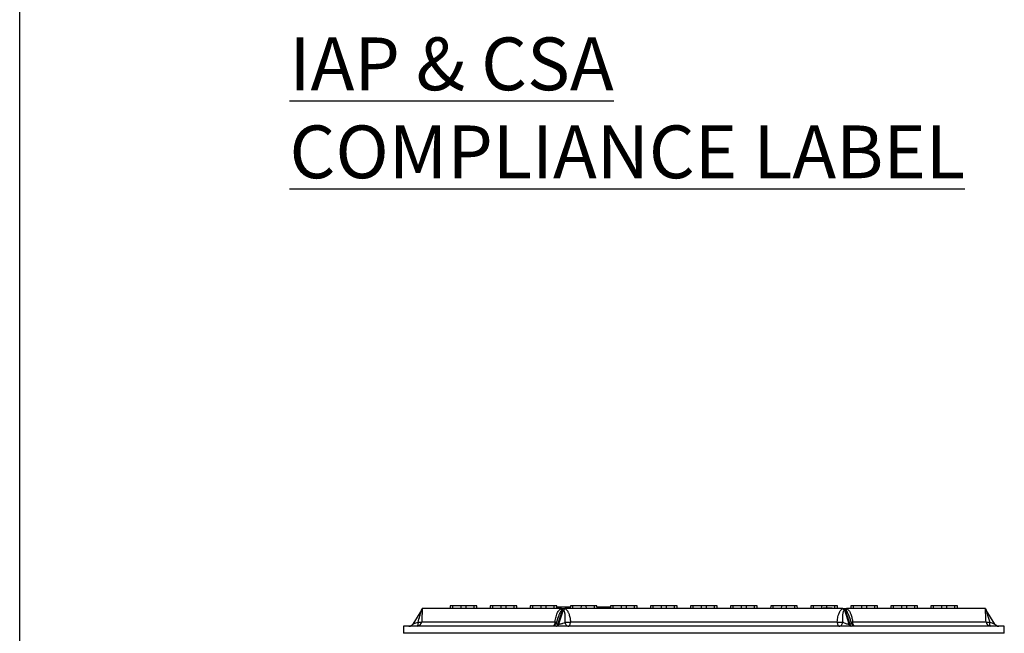
# Model space of a CAD drawing. Units: inches. Extents: x 0.2 to 10.8, y 0.2 to 8.3.
# Drawn here: x 0.2 to 1.7, y 3.5 to 4.4 of the extents above; entities that cross this region are included whole.
import ezdxf

# ---------------------------------------------------------------- set-up
doc = ezdxf.new("R2010")
doc.units = ezdxf.units.IN
doc.header["$MEASUREMENT"] = 0
doc.layers.add('FORMAT', color=7, linetype='Continuous')
doc.styles.add('SLDTEXTSTYLE10', font='TXT', dxfattribs={"width": 0.75})

msp = doc.modelspace()

# ---------------------------------------------------------------- linework, layer by layer
at = {"color": 7, "linetype": 'Continuous', "lineweight": 25}
for p, q in [((0.8467812, 3.5173127), (0.8467075, 3.5130945)), ((0.8509258, 3.5173127), (0.8467812, 3.5173127)), ((0.8509258, 3.5130945), (0.8509258, 3.5173127)), ((0.8636541, 3.5173127), (0.8509258, 3.5173127)), ((0.8636541, 3.5173127), (0.8635804, 3.5130945)), ((0.8719432, 3.5173127), (0.8636541, 3.5173127)), ((0.8720169, 3.5130945), (0.8719432, 3.5173127)), ((0.8846715, 3.5173127), (0.8719432, 3.5173127)), ((0.8846715, 3.5130945), (0.8846715, 3.5173127)), ((0.8888161, 3.5173127), (0.8846715, 3.5173127)), ((0.8888898, 3.5130945), (0.8888161, 3.5173127)), ((0.9100545, 3.5173127), (0.9099809, 3.5130945)), ((0.9141991, 3.5173127), (0.9100545, 3.5173127)), ((0.9141991, 3.5130945), (0.9141991, 3.5173127)), ((0.9269274, 3.5173127), (0.9141991, 3.5173127)), ((0.9269274, 3.5173127), (0.9268538, 3.5130945)), ((0.9352166, 3.5173127), (0.9269274, 3.5173127)), ((0.9352902, 3.5130945), (0.9352166, 3.5173127)), ((0.9479449, 3.5173127), (0.9352166, 3.5173127)), ((0.9479449, 3.5130945), (0.9479449, 3.5173127)), ((0.9520895, 3.5173127), (0.9479449, 3.5173127)), ((0.9521631, 3.5130945), (0.9520895, 3.5173127)), ((0.9733278, 3.5173127), (0.9732542, 3.5130945)), ((0.9732542, 3.5152036), (0.9732542, 3.5130945)), ((0.973291, 3.5152036), (0.9732542, 3.5152036)), ((0.9774724, 3.5173127), (0.9733278, 3.5173127)), ((0.9774724, 3.5130945), (0.9774724, 3.5173127)), ((0.9902007, 3.5173127), (0.9774724, 3.5173127)), ((0.9902007, 3.5173127), (0.9901271, 3.5130945)), ((0.9984899, 3.5173127), (0.9902007, 3.5173127)), ((0.9985636, 3.5130945), (0.9984899, 3.5173127)), ((1.0112182, 3.5173127), (0.9984899, 3.5173127)), ((1.0112182, 3.5130945), (1.0112182, 3.5173127)), ((1.0153628, 3.5173127), (1.0112182, 3.5173127)), ((1.0154364, 3.5130945), (1.0153628, 3.5173127)), ((1.0365644, 3.5152036), (1.0153996, 3.5152036)), ((1.0366012, 3.5173127), (1.0365276, 3.5130945)), ((1.0407458, 3.5173127), (1.0366012, 3.5173127)), ((1.0407458, 3.5130945), (1.0407458, 3.5173127)), ((1.0534741, 3.5173127), (1.0407458, 3.5173127)), ((1.0534741, 3.5173127), (1.0534005, 3.5130945)), ((1.0617633, 3.5173127), (1.0534741, 3.5173127)), ((1.0618369, 3.5130945), (1.0617633, 3.5173127)), ((1.0744916, 3.5173127), (1.0617633, 3.5173127)), ((1.0744916, 3.5130945), (1.0744916, 3.5173127)), ((1.0786362, 3.5173127), (1.0744916, 3.5173127)), ((1.0787098, 3.5130945), (1.0786362, 3.5173127)), ((1.0998377, 3.5152036), (1.078673, 3.5152036)), ((1.0998745, 3.5173127), (1.0998009, 3.5130945)), ((1.1040191, 3.5173127), (1.0998745, 3.5173127)), ((1.1040191, 3.5130945), (1.1040191, 3.5173127)), ((1.1167474, 3.5173127), (1.1040191, 3.5173127)), ((1.1167474, 3.5173127), (1.1166738, 3.5130945)), ((1.1250366, 3.5173127), (1.1167474, 3.5173127)), ((1.1251102, 3.5130945), (1.1250366, 3.5173127)), ((1.1377649, 3.5173127), (1.1250366, 3.5173127)), ((1.1377649, 3.5130945), (1.1377649, 3.5173127)), ((1.1419095, 3.5173127), (1.1377649, 3.5173127)), ((1.1419831, 3.5130945), (1.1419095, 3.5173127)), ((1.1419831, 3.5152036), (1.1419463, 3.5152036)), ((1.1419831, 3.5130945), (1.1419831, 3.5152036)), ((1.1631479, 3.5173127), (1.1630742, 3.5130945)), ((1.1672925, 3.5173127), (1.1631479, 3.5173127)), ((1.1672925, 3.5130945), (1.1672925, 3.5173127)), ((1.1800208, 3.5173127), (1.1672925, 3.5173127)), ((1.1800208, 3.5173127), (1.1799471, 3.5130945)), ((1.1883099, 3.5173127), (1.1800208, 3.5173127)), ((1.1883836, 3.5130945), (1.1883099, 3.5173127)), ((1.2010382, 3.5173127), (1.1883099, 3.5173127)), ((1.2010382, 3.5130945), (1.2010382, 3.5173127)), ((1.2051828, 3.5173127), (1.2010382, 3.5173127)), ((1.2052565, 3.5130945), (1.2051828, 3.5173127)), ((1.2264212, 3.5173127), (1.2263476, 3.5130945)), ((1.2305658, 3.5173127), (1.2264212, 3.5173127)), ((1.2305658, 3.5130945), (1.2305658, 3.5173127)), ((1.2432941, 3.5173127), (1.2305658, 3.5173127)), ((1.2432941, 3.5173127), (1.2432205, 3.5130945)), ((1.2515833, 3.5173127), (1.2432941, 3.5173127)), ((1.2516569, 3.5130945), (1.2515833, 3.5173127)), ((1.2643116, 3.5173127), (1.2515833, 3.5173127)), ((1.2643116, 3.5130945), (1.2643116, 3.5173127)), ((1.2684562, 3.5173127), (1.2643116, 3.5173127)), ((1.2685298, 3.5130945), (1.2684562, 3.5173127)), ((1.2896946, 3.5173127), (1.2896209, 3.5130945)), ((1.2938391, 3.5173127), (1.2896946, 3.5173127)), ((1.2938391, 3.5130945), (1.2938391, 3.5173127)), ((1.3065674, 3.5173127), (1.2938391, 3.5173127)), ((1.3065674, 3.5173127), (1.3064938, 3.5130945)), ((1.3148566, 3.5173127), (1.3065674, 3.5173127)), ((1.3149303, 3.5130945), (1.3148566, 3.5173127)), ((1.3275849, 3.5173127), (1.3148566, 3.5173127)), ((1.3275849, 3.5130945), (1.3275849, 3.5173127)), ((1.3317295, 3.5173127), (1.3275849, 3.5173127)), ((1.3318032, 3.5130945), (1.3317295, 3.5173127)), ((1.3529679, 3.5173127), (1.3528943, 3.5130945)), ((1.3571125, 3.5173127), (1.3529679, 3.5173127)), ((1.3571125, 3.5130945), (1.3571125, 3.5173127)), ((1.3698408, 3.5173127), (1.3571125, 3.5173127)), ((1.3698408, 3.5173127), (1.3697672, 3.5130945)), ((1.37813, 3.5173127), (1.3698408, 3.5173127)), ((1.3782036, 3.5130945), (1.37813, 3.5173127)), ((1.3908583, 3.5173127), (1.37813, 3.5173127)), ((1.3908583, 3.5130945), (1.3908583, 3.5173127)), ((1.3950029, 3.5173127), (1.3908583, 3.5173127)), ((1.3950765, 3.5130945), (1.3950029, 3.5173127)), ((1.4162412, 3.5173127), (1.4161676, 3.5130945)), ((1.4203858, 3.5173127), (1.4162412, 3.5173127)), ((1.4203858, 3.5130945), (1.4203858, 3.5173127)), ((1.4331141, 3.5173127), (1.4203858, 3.5173127)), ((1.4331141, 3.5173127), (1.4330405, 3.5130945)), ((1.4414033, 3.5173127), (1.4331141, 3.5173127)), ((1.4414711, 3.5134312), (1.4414033, 3.5173127)), ((1.4541316, 3.5173127), (1.4414033, 3.5173127)), ((1.4541316, 3.5130945), (1.4541316, 3.5173127)), ((1.4582762, 3.5173127), (1.4541316, 3.5173127)), ((1.4583498, 3.5130945), (1.4582762, 3.5173127)), ((1.4795146, 3.5173127), (1.4794409, 3.5130945)), ((1.4836592, 3.5173127), (1.4795146, 3.5173127)), ((1.4836592, 3.5130945), (1.4836592, 3.5173127)), ((1.4963875, 3.5173127), (1.4836592, 3.5173127)), ((1.4963875, 3.5173127), (1.4963138, 3.5130945)), ((1.5046767, 3.5173127), (1.4963875, 3.5173127)), ((1.5047503, 3.5130945), (1.5046767, 3.5173127)), ((1.517405, 3.5173127), (1.5046767, 3.5173127)), ((1.517405, 3.5130945), (1.517405, 3.5173127)), ((1.5215495, 3.5173127), (1.517405, 3.5173127)), ((1.5216232, 3.5130945), (1.5215495, 3.5173127)), ((1.5427879, 3.5173127), (1.5427143, 3.5130945)), ((1.5469325, 3.5173127), (1.5427879, 3.5173127)), ((1.5469325, 3.5130945), (1.5469325, 3.5173127)), ((1.5596608, 3.5173127), (1.5469325, 3.5173127)), ((1.5596608, 3.5173127), (1.5595872, 3.5130945)), ((1.56795, 3.5173127), (1.5596608, 3.5173127)), ((1.5680236, 3.5130945), (1.56795, 3.5173127)), ((1.5806783, 3.5173127), (1.56795, 3.5173127)), ((1.5806783, 3.5130945), (1.5806783, 3.5173127)), ((1.5848229, 3.5173127), (1.5806783, 3.5173127)), ((1.5848965, 3.5130945), (1.5848229, 3.5173127)), ((1.6060613, 3.5173127), (1.6059876, 3.5130945)), ((1.6102059, 3.5173127), (1.6060613, 3.5173127)), ((1.6102059, 3.5130945), (1.6102059, 3.5173127)), ((1.6229341, 3.5173127), (1.6102059, 3.5173127)), ((1.6229341, 3.5173127), (1.6228605, 3.5130945)), ((1.6312233, 3.5173127), (1.6229341, 3.5173127)), ((1.631297, 3.5130945), (1.6312233, 3.5173127)), ((1.6439516, 3.5173127), (1.6312233, 3.5173127)), ((1.6439516, 3.5130945), (1.6439516, 3.5173127)), ((1.6480962, 3.5173127), (1.6439516, 3.5173127)), ((1.6481699, 3.5130945), (1.6480962, 3.5173127)), ((0.8016453, 3.5101542), (0.7876582, 3.488223)), ((1.0224206, 3.5130945), (0.802708, 3.5130945)), ((1.0174645, 3.4996234), (1.0143659, 3.4899064)), ((1.0170391, 3.488223), (1.0240326, 3.5101542)), ((1.017484, 3.4996173), (1.0172053, 3.4987327)), ((1.0250514, 3.5101542), (1.0180579, 3.488223)), ((1.0250514, 3.5101542), (1.0240326, 3.5101542)), ((1.4671513, 3.5130945), (1.0277261, 3.5130945)), ((1.4356366, 3.5134312), (1.4352998, 3.5130945)), ((1.4501294, 3.5134312), (1.4356366, 3.5134312)), ((1.4504662, 3.5130945), (1.4501294, 3.5134312)), ((1.4768195, 3.488223), (1.469826, 3.5101542)), ((1.4708448, 3.5101542), (1.469826, 3.5101542)), ((1.4708448, 3.5101542), (1.4778383, 3.488223)), ((1.6921694, 3.5130945), (1.4724568, 3.5130945)), ((1.4775461, 3.4988009), (1.4773546, 3.49952)), ((1.4805115, 3.4899064), (1.4774394, 3.4995402)), ((1.7072191, 3.488223), (1.6932321, 3.5101542)), ((0.7731259, 3.484973), (0.7729295, 3.4737244)), ((1.7217515, 3.484973), (0.7731259, 3.484973)), ((0.8017955, 3.4916354), (1.0124147, 3.4916354)), ((1.0170391, 3.488223), (1.0180579, 3.488223)), ((1.0368195, 3.4916354), (1.4580579, 3.4916354)), ((1.4768195, 3.488223), (1.4778383, 3.488223)), ((1.4824627, 3.4916354), (1.6930819, 3.4916354)), ((1.7219479, 3.4737244), (1.7217515, 3.484973)), ((1.7219479, 3.4737244), (0.7729295, 3.4737244))]:
    msp.add_line(p, q, dxfattribs=at)
at = {"color": 7, "linetype": 'Continuous', "lineweight": 25, "flags": 128}
for points in [[(1.0124147, 3.4916354), (1.0123117, 3.4903174), (1.0120794, 3.48906), (1.0117262, 3.4879083), (1.0112649, 3.4869037), (1.0107119, 3.4860823), (1.0100872, 3.4854735), (1.0094131, 3.4850992), (1.008714, 3.484973)], [(1.033503, 3.484973), (1.0341295, 3.4850992), (1.0347336, 3.4854735), (1.0352935, 3.4860823), (1.035789, 3.4869037), (1.0362025, 3.4879083), (1.0365189, 3.48906), (1.0367271, 3.4903174), (1.0368195, 3.4916354)], [(1.4580579, 3.4916354), (1.4581503, 3.4903174), (1.4583585, 3.48906), (1.4586749, 3.4879083), (1.4590884, 3.4869037), (1.4595839, 3.4860823), (1.4601438, 3.4854735), (1.4607478, 3.4850992), (1.4613744, 3.484973)], [(1.4861634, 3.484973), (1.4854643, 3.4850992), (1.4847902, 3.4854735), (1.4841655, 3.4860823), (1.4836125, 3.4869037), (1.4831511, 3.4879083), (1.482798, 3.48906), (1.4825657, 3.4903174), (1.4824627, 3.4916354)]]:
    msp.add_lwpolyline(points, dxfattribs=at)
at = {"color": 7, "linetype": 'Continuous', "lineweight": 25}
for centre, radius, start, end in [((0.796374, 3.5134559), 0.0063442, 324.1851677, 356.7344242), ((0.7957179, 3.5139346), 0.0070303, 327.4715765, 353.1370594), ((1.0119458, 3.5099623), 0.0109331, 358.8528142, 16.6476313), ((1.0124339, 3.5137799), 0.0121521, 342.6411405, 356.7666504), ((1.0134008, 3.5137241), 0.0121853, 342.9642775, 357.0380266), ((1.0143384, 3.5175885), 0.0141219, 326.2531837, 341.4441451), ((1.480539, 3.5175885), 0.0141219, 198.5558549, 213.7468163), ((1.4814766, 3.5137241), 0.0121853, 182.9619734, 197.0357225), ((1.4824435, 3.5137799), 0.0121521, 183.2333496, 197.3588595), ((1.4829316, 3.5099623), 0.0109331, 163.3523687, 181.1471858), ((1.6985034, 3.5134559), 0.0063442, 183.2655758, 215.8148323), ((1.6991595, 3.5139346), 0.0070303, 186.8629406, 212.5284235), ((0.7817308, 3.4920034), 0.0070304, 270, 327.4715721), ((0.7947766, 3.4920014), 0.0070284, 270.0133138, 357.0152712), ((1.0131872, 3.4887592), 0.003889, 283.2008637, 352.0747573), ((1.014206, 3.4887592), 0.003889, 283.2008637, 352.0747573), ((1.4806714, 3.4887592), 0.003889, 187.9252427, 256.7991363), ((1.4816902, 3.4887592), 0.003889, 187.9252427, 256.7991363), ((1.7001008, 3.4920014), 0.0070284, 182.9847288, 269.9866862), ((1.7131466, 3.4920034), 0.0070304, 212.5284279, 270)]:
    msp.add_arc(centre, radius, start, end, dxfattribs=at)
for points, knots in [([(0.7960683, 3.4911806), (0.7970404, 3.4944558), (0.7984988, 3.4993697), (0.8001307, 3.5049547), (0.8009022, 3.5076098), (0.8013027, 3.5089942), (0.8014521, 3.5095124), (0.8015186, 3.5097434)], [0, 0, 0, 0, 0.4997751305, 0.7498142431, 0.874769309, 0.9441738915, 1, 1, 1, 1]), ([(0.8015186, 3.5097434), (0.8015526, 3.5098559), (0.8016207, 3.5100814), (0.8016371, 3.5101299), (0.8016453, 3.5101542)], [0, 0, 0, 0, 0.499086379, 1, 1, 1, 1]), ([(0.8026974, 3.5130945), (0.8026047, 3.5125747), (0.8024192, 3.5115352), (0.8019029, 3.5106141), (0.8016448, 3.5101535)], [0, 0, 0, 0, 0.500000002, 1, 1, 1, 1]), ([(0.802708, 3.5130945), (0.8027011, 3.5128939), (0.802687, 3.512479), (0.802654, 3.511561), (0.8026142, 3.5104797), (0.8025653, 3.509186), (0.8025049, 3.5076321), (0.8024319, 3.5058056), (0.8022993, 3.5025913), (0.802094, 3.4978593), (0.801895, 3.493709), (0.8017955, 3.4916354)], [0, 0, 0, 0, 0.0605493174, 0.1252650864, 0.1857900728, 0.2505493342, 0.3285114715, 0.4116703451, 0.5006812024, 0.7505374181, 1, 1, 1, 1]), ([(1.0124147, 3.4916354), (1.0126082, 3.4930365), (1.0129949, 3.4958361), (1.0139453, 3.4999171), (1.0151185, 3.5035515), (1.0164923, 3.5066754), (1.0177899, 3.5088963), (1.0190057, 3.5104694), (1.020358, 3.5119276), (1.02159, 3.5126246), (1.0224206, 3.5130945)], [0, 0, 0, 0, 0.168457081, 0.33659487, 0.499813716, 0.626310606, 0.749633256, 0.814310514, 0.874816326, 1, 1, 1, 1]), ([(1.0228767, 3.5097434), (1.0225835, 3.5095125), (1.0219259, 3.5089945), (1.0211662, 3.5079769), (1.0204561, 3.5068518), (1.0198145, 3.5056465), (1.0191673, 3.5042571), (1.0185229, 3.5026766), (1.0179408, 3.5011115), (1.0176204, 3.5000637), (1.017484, 3.4996173)], [0, 0, 0, 0, 0.098064522, 0.219986166, 0.322367715, 0.439638088, 0.569461606, 0.715823061, 0.87892174, 1, 1, 1, 1]), ([(1.0224206, 3.5130945), (1.0226045, 3.5130945), (1.0229723, 3.5130945), (1.0236874, 3.5130945), (1.0242192, 3.5130945), (1.0245667, 3.5130945)], [0, 0, 0, 0, 0.257425424, 0.514850848, 1, 1, 1, 1]), ([(1.0240326, 3.5101542), (1.0238339, 3.51013), (1.0234343, 3.5100812), (1.0230632, 3.5098564), (1.0228767, 3.5097434)], [0, 0, 0, 0, 0.497327372, 1, 1, 1, 1]), ([(1.0245667, 3.5130945), (1.0246516, 3.5130945), (1.0248213, 3.5130945), (1.0251556, 3.5130945), (1.0254052, 3.5130945), (1.0255698, 3.5130945)], [0, 0, 0, 0, 0.2539510356, 0.5079020712, 1, 1, 1, 1]), ([(1.0260807, 3.5097434), (1.0259292, 3.5098561), (1.0256262, 3.5100816), (1.025243, 3.51013), (1.0250514, 3.5101542)], [0, 0, 0, 0, 0.49998307, 1, 1, 1, 1]), ([(1.0255698, 3.5130945), (1.0257551, 3.5130945), (1.0261256, 3.5130945), (1.0268441, 3.5130945), (1.027378, 3.5130945), (1.0277261, 3.5130945)], [0, 0, 0, 0, 0.2581335839, 0.5162671689, 1, 1, 1, 1]), ([(1.0273604, 3.5077198), (1.0271868, 3.5081513), (1.0268755, 3.5089247), (1.0263243, 3.5094924), (1.0260807, 3.5097434)], [0, 0, 0, 0, 0.557913385, 1, 1, 1, 1]), ([(1.0282054, 3.4911806), (1.028288, 3.4921598), (1.0284499, 3.4940808), (1.028561, 3.4969011), (1.0285667, 3.499713), (1.0284127, 3.5025166), (1.0280983, 3.5052589), (1.0275985, 3.5069257), (1.0273604, 3.5077198)], [0, 0, 0, 0, 0.172877408, 0.339153541, 0.499928657, 0.673838489, 0.84461624, 1, 1, 1, 1]), ([(1.0277261, 3.5130945), (1.0281284, 3.5128939), (1.0289608, 3.512479), (1.030048, 3.511561), (1.0310453, 3.5104797), (1.0319886, 3.509186), (1.0329032, 3.5076321), (1.0337676, 3.5058056), (1.0349922, 3.5025913), (1.0362022, 3.4978593), (1.0366138, 3.493709), (1.0368195, 3.4916354)], [0, 0, 0, 0, 0.060549317, 0.125265086, 0.185790073, 0.250549334, 0.328511471, 0.411670345, 0.500681202, 0.750537418, 1, 1, 1, 1]), ([(1.4580579, 3.4916354), (1.4581838, 3.4930365), (1.4584352, 3.4958361), (1.4592009, 3.4999171), (1.4602177, 3.5035515), (1.4614636, 3.5066754), (1.4626743, 3.5088963), (1.4638306, 3.5104694), (1.4651291, 3.5119276), (1.466337, 3.5126246), (1.4671513, 3.5130945)], [0, 0, 0, 0, 0.168457081, 0.3365948696, 0.4998137162, 0.6263106058, 0.7496332559, 0.8143105135, 0.8748163258, 1, 1, 1, 1]), ([(1.4687967, 3.5097434), (1.4685701, 3.5095125), (1.4680618, 3.5089945), (1.4675964, 3.5079769), (1.4672129, 3.5068518), (1.4669216, 3.5056465), (1.4666804, 3.5042569), (1.4664947, 3.5026771), (1.4663426, 3.500528), (1.4662955, 3.4978141), (1.4663931, 3.4945515), (1.4665777, 3.49232), (1.466672, 3.4911806)], [0, 0, 0, 0, 0.055784799, 0.125140915, 0.183381489, 0.250091692, 0.323942853, 0.407201754, 0.499981761, 0.659694732, 0.826239038, 1, 1, 1, 1]), ([(1.4671513, 3.5130945), (1.4673371, 3.5130945), (1.4677087, 3.5130945), (1.4684277, 3.5130945), (1.4689603, 3.5130945), (1.4693076, 3.5130945)], [0, 0, 0, 0, 0.258133584, 0.516267169, 1, 1, 1, 1]), ([(1.469826, 3.5101542), (1.4696351, 3.5101302), (1.4692518, 3.5100819), (1.4689488, 3.5098565), (1.4687967, 3.5097434)], [0, 0, 0, 0, 0.4981624881, 1, 1, 1, 1]), ([(1.4693076, 3.5130945), (1.4693926, 3.5130945), (1.4695625, 3.5130945), (1.4698969, 3.5130945), (1.4701462, 3.5130945), (1.4703107, 3.5130945)], [0, 0, 0, 0, 0.253951036, 0.507902071, 1, 1, 1, 1]), ([(1.4703107, 3.5130945), (1.4704951, 3.5130945), (1.4708639, 3.5130945), (1.4715796, 3.5130945), (1.4721102, 3.5130945), (1.4724568, 3.5130945)], [0, 0, 0, 0, 0.257425424, 0.514850848, 1, 1, 1, 1]), ([(1.4720007, 3.5097434), (1.4718152, 3.5098561), (1.4714442, 3.5100816), (1.4710446, 3.51013), (1.4708448, 3.5101542)], [0, 0, 0, 0, 0.499971341, 1, 1, 1, 1]), ([(1.4773546, 3.49952), (1.4772336, 3.4999977), (1.4766992, 3.5021081), (1.475471, 3.5049519), (1.4739896, 3.5076101), (1.4729511, 3.5089941), (1.4722938, 3.5095124), (1.4720007, 3.5097434)], [0, 0, 0, 0, 0.127591091, 0.563667669, 0.781593485, 0.902637399, 1, 1, 1, 1]), ([(1.4724568, 3.5130945), (1.472866, 3.5128939), (1.4737125, 3.512479), (1.4748326, 3.511561), (1.4758698, 3.5104797), (1.4768621, 3.509186), (1.4778369, 3.5076321), (1.4787744, 3.5058056), (1.4801316, 3.5025913), (1.4815468, 3.4978593), (1.4821575, 3.493709), (1.4824627, 3.4916354)], [0, 0, 0, 0, 0.060549317, 0.125265086, 0.185790073, 0.250549334, 0.328511471, 0.411670345, 0.500681202, 0.750537418, 1, 1, 1, 1]), ([(1.6930819, 3.4916354), (1.6930142, 3.4930365), (1.692879, 3.4958361), (1.6926943, 3.4999171), (1.6925379, 3.5035515), (1.69241, 3.5066754), (1.6923231, 3.5088963), (1.6922636, 3.5104694), (1.6922098, 3.5119276), (1.6921857, 3.5126246), (1.6921694, 3.5130945)], [0, 0, 0, 0, 0.168457081, 0.33659487, 0.499813716, 0.626310606, 0.749633256, 0.814310514, 0.874816326, 1, 1, 1, 1]), ([(1.6932326, 3.5101535), (1.6929744, 3.5106141), (1.6924582, 3.5115352), (1.6922727, 3.5125747), (1.69218, 3.5130945)], [0, 0, 0, 0, 0.499999998, 1, 1, 1, 1]), ([(1.6932321, 3.5101542), (1.6932403, 3.5101301), (1.6932566, 3.5100817), (1.6933247, 3.5098562), (1.6933587, 3.5097434)], [0, 0, 0, 0, 0.499513378, 1, 1, 1, 1]), ([(1.6933587, 3.5097434), (1.6934253, 3.5095125), (1.6935746, 3.5089945), (1.6938689, 3.5079769), (1.6941955, 3.5068518), (1.6945459, 3.5056465), (1.6949513, 3.5042569), (1.695413, 3.5026771), (1.6960426, 3.500528), (1.6968416, 3.4978141), (1.6978062, 3.4945515), (1.6984701, 3.49232), (1.6988091, 3.4911806)], [0, 0, 0, 0, 0.055784799, 0.125140915, 0.18338149, 0.250091692, 0.323942854, 0.407201755, 0.499981761, 0.65969473, 0.826239035, 1, 1, 1, 1]), ([(0.7876582, 3.488223), (0.7876869, 3.4882332), (0.7877456, 3.488254), (0.7882154, 3.4884187), (0.7889691, 3.4886845), (0.7904305, 3.4891976), (0.7928237, 3.4900397), (0.7949675, 3.4907936), (0.7960683, 3.4911806)], [0, 0, 0, 0, 0.094801577, 0.19441323, 0.30549456, 0.430426484, 0.70754551, 1, 1, 1, 1]), ([(0.7960683, 3.4911806), (0.7960343, 3.4903719), (0.7959642, 3.4887002), (0.7956601, 3.4866364), (0.795245, 3.4852321), (0.7949303, 3.4850574), (0.7947783, 3.484973)], [0, 0, 0, 0, 0.241895053, 0.500000394, 0.758437875, 1, 1, 1, 1]), ([(0.7960683, 3.4911806), (0.7968086, 3.4911683), (0.7983336, 3.4911428), (0.8001925, 3.4912273), (0.8014848, 3.4913931), (0.8016939, 3.4915562), (0.8017955, 3.4916354)], [0, 0, 0, 0, 0.2427554902, 0.5, 0.7572445098, 1, 1, 1, 1]), ([(1.0143538, 3.4898681), (1.0140296, 3.4891106), (1.0135488, 3.487987), (1.012428, 3.4868031), (1.0115455, 3.4861081), (1.0106848, 3.4855977), (1.0095582, 3.4850832), (1.0090615, 3.4850184), (1.008714, 3.484973)], [0, 0, 0, 0, 0.217855643, 0.323113562, 0.430888, 0.550041449, 0.685187644, 1, 1, 1, 1]), ([(1.0124147, 3.4916354), (1.0130445, 3.4915537), (1.0140664, 3.4914212), (1.0146066, 3.4913415), (1.0148138, 3.491311)], [0, 0, 0, 0, 0.616310969, 1, 1, 1, 1]), ([(1.0144167, 3.4898571), (1.014352, 3.4895775), (1.0142516, 3.4891437), (1.0147196, 3.4886851), (1.0152988, 3.4884186), (1.0160654, 3.4882541), (1.0167199, 3.4882332), (1.0170391, 3.488223)], [0, 0, 0, 0, 0.344911845, 0.53504613, 0.704112472, 0.855714163, 1, 1, 1, 1]), ([(1.0180579, 3.488223), (1.0185486, 3.4882418), (1.0195759, 3.488281), (1.0206853, 3.4884934), (1.0212648, 3.4886043)], [0, 0, 0, 0, 0.477620216, 1, 1, 1, 1]), ([(1.0212648, 3.4886043), (1.0218659, 3.4887473), (1.0231539, 3.4890536), (1.0256774, 3.4899057), (1.0271738, 3.4906603), (1.0282054, 3.4911806)], [0, 0, 0, 0, 0.213672771, 0.45788662, 1, 1, 1, 1]), ([(1.0282054, 3.4911806), (1.0287624, 3.4911683), (1.0299096, 3.4911428), (1.0322118, 3.4912273), (1.0346492, 3.4913931), (1.0361101, 3.4915562), (1.0368195, 3.4916354)], [0, 0, 0, 0, 0.24275549, 0.5, 0.75724451, 1, 1, 1, 1]), ([(1.0282054, 3.4911806), (1.0283421, 3.490373), (1.028625, 3.4887013), (1.0298829, 3.4866369), (1.0315856, 3.4852321), (1.0328784, 3.4850574), (1.033503, 3.484973)], [0, 0, 0, 0, 0.241562315, 0.5, 0.758437685, 1, 1, 1, 1]), ([(1.4580579, 3.4916354), (1.4587673, 3.4915562), (1.4602284, 3.4913931), (1.462774, 3.4912199), (1.4650706, 3.4911409), (1.4662004, 3.4911689), (1.466672, 3.4911806)], [0, 0, 0, 0, 0.242801976, 0.500095747, 0.791334593, 1, 1, 1, 1]), ([(1.4613744, 3.484973), (1.461999, 3.4850574), (1.4632917, 3.4852321), (1.4649945, 3.4866369), (1.4662524, 3.4887013), (1.4665353, 3.490373), (1.466672, 3.4911806)], [0, 0, 0, 0, 0.241562315, 0.5, 0.758437685, 1, 1, 1, 1]), ([(1.466672, 3.4911806), (1.4674201, 3.4907936), (1.4688773, 3.4900397), (1.4712377, 3.4891976), (1.4731847, 3.4886845), (1.4745231, 3.4884187), (1.4757583, 3.488254), (1.4764716, 3.4882332), (1.4768195, 3.488223)], [0, 0, 0, 0, 0.292454472, 0.569573481, 0.694501459, 0.805586718, 0.905196804, 1, 1, 1, 1]), ([(1.4778383, 3.488223), (1.4781575, 3.4882332), (1.478812, 3.4882541), (1.4795786, 3.4884186), (1.4801577, 3.4886851), (1.4806239, 3.4891412), (1.4805246, 3.4895719), (1.4804608, 3.4898484)], [0, 0, 0, 0, 0.144818902, 0.296985676, 0.466673531, 0.657519555, 1, 1, 1, 1]), ([(1.4800636, 3.491311), (1.4802708, 3.4913415), (1.480811, 3.4914212), (1.4818329, 3.4915537), (1.4824627, 3.4916354)], [0, 0, 0, 0, 0.3836890306, 1, 1, 1, 1]), ([(1.4861634, 3.484973), (1.4860266, 3.4849961), (1.4858362, 3.4850283), (1.4848686, 3.4853578), (1.4842495, 3.485626), (1.483767, 3.4858716), (1.4832668, 3.486176), (1.4825972, 3.4866694), (1.4814409, 3.4877729), (1.4808962, 3.4890169), (1.4805236, 3.4898681)], [0, 0, 0, 0, 0.333267572, 0.463417941, 0.518883046, 0.569741467, 0.618790915, 0.668370793, 0.773109189, 1, 1, 1, 1]), ([(1.6930819, 3.4916354), (1.6931835, 3.4915562), (1.6933926, 3.4913931), (1.6946849, 3.4912273), (1.6965438, 3.4911428), (1.6980688, 3.4911683), (1.6988091, 3.4911806)], [0, 0, 0, 0, 0.24275549, 0.5, 0.75724451, 1, 1, 1, 1]), ([(1.7000991, 3.484973), (1.6999471, 3.4850574), (1.6996324, 3.4852321), (1.6992173, 3.4866364), (1.6989132, 3.4887002), (1.6988431, 3.4903719), (1.6988091, 3.4911806)], [0, 0, 0, 0, 0.241562126, 0.499999608, 0.758107328, 1, 1, 1, 1]), ([(1.6988091, 3.4911806), (1.6999099, 3.4907936), (1.7020537, 3.4900397), (1.7044469, 3.4891976), (1.7059083, 3.4886845), (1.706662, 3.4884187), (1.7071318, 3.488254), (1.7071905, 3.4882332), (1.7072191, 3.488223)], [0, 0, 0, 0, 0.292454472, 0.569573481, 0.694501459, 0.805586718, 0.905196804, 1, 1, 1, 1])]:
    msp.add_open_spline(points, degree=3, knots=knots, dxfattribs=at)
at = {"layer": 'FORMAT', "lineweight": 25}
msp.add_line((0.1669215, 0.1669982), (0.1669215, 8.3297311), dxfattribs=at)

# ---------------------------------------------------------------- texts
at = {"layer": 'FORMAT', "insert": (0.5930236, 4.414364), "char_height": 0.083333333, "attachment_point": 1, "style": 'SLDTEXTSTYLE10'}
msp.add_mtext('\\LIAP & CSA COMPLIANCE LABEL', dxfattribs=at)

doc.saveas('drawing.dxf')
